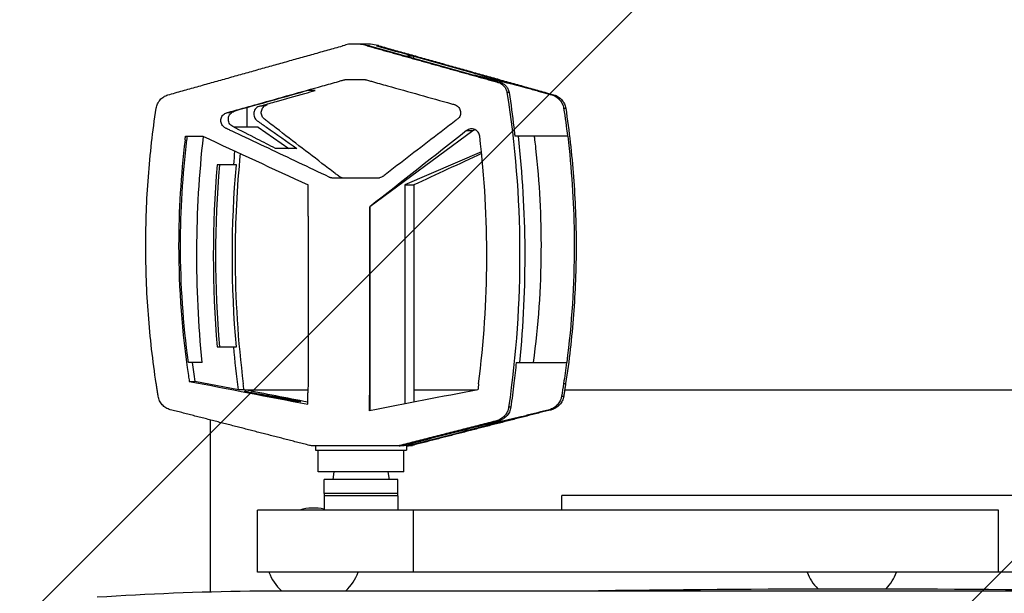
# Model space of a CAD drawing. Units: millimetres. Extents: x -6511 to 6310, y -6515 to 6513.
# Drawn here: x 4851 to 5088, y 5330 to 5469 of the extents above; entities that cross this region are included whole.
import ezdxf

# ---------------------------------------------------------------- set-up
doc = ezdxf.new("R2010")
doc.units = ezdxf.units.MM
doc.header["$LTSCALE"] = 20
doc.linetypes.add('HIDDEN', pattern=[9.525, 6.35, -3.175])
doc.layers.add('2d', color=230, linetype='Continuous')
doc.layers.add('ASTMF3101-TrainingEnvelope_Hatch', color=222, linetype='HIDDEN')
pattern_1 = [(45, (4921.66, 5169.08), (-112.253, 112.253), [])]

msp = doc.modelspace()

# ---------------------------------------------------------------- hatches: boundary and pattern name
at = {"layer": 'ASTMF3101-TrainingEnvelope_Hatch'}
h = msp.add_hatch(dxfattribs=at)
h.set_pattern_fill('ANSI31', color=256, scale=50)
h.set_pattern_definition(pattern_1)
h.paths.add_polyline_path([(5149.82, 5028.64, 0.414777), (5241, 5119.64), (5241, 5381.44, 0.41365), (5150.18, 5472.44), (3399.95, 5475.81, 0.414777), (3308.77, 5384.81), (3308.77, 5123.01, 0.41365), (3399.6, 5032.01)])
h = msp.add_hatch(dxfattribs=at)
h.set_pattern_fill('ANSI31', color=256, scale=50)
h.set_pattern_definition(pattern_1)
h.paths.add_polyline_path([(5149.82, 5028.64, 0.414777), (5241, 5119.64), (5241, 5381.44, 0.41365), (5150.18, 5472.44), (3399.95, 5475.81, 0.414777), (3308.77, 5384.81), (3308.77, 5123.01, 0.41365), (3399.6, 5032.01)])

# ---------------------------------------------------------------- linework, layer by layer
at = {"layer": '2d'}
for p, q in [((4932.56, 5462.63), (4930.05, 5462.63)), ((4935.16, 5462.26), (4934.6, 5462.26)), ((4935.16, 5462.26), (4966.72, 5453.42)), ((4936.86, 5462.26), (4937.43, 5462.26)), ((4945.86, 5459.74), (4973.05, 5452.12)), ((4945.86, 5459.27), (4945.86, 5459.74)), ((4966.72, 5453.42), (4966.19, 5453.42)), ((4968.87, 5450.99), (4968.35, 5450.99)), ((4979.18, 5450.4), (4979.7, 5450.4)), ((4905.58, 5442.58), (4905.58, 5447.31)), ((4982.04, 5447.17), (4982.55, 5447.17)), ((4900.03, 5442.58), (4900.03, 5442.58)), ((4908.29, 5442.58), (4902.45, 5442.58)), ((4908.29, 5442.58), (4915.64, 5437.46)), ((4960.12, 5441.75), (4935.26, 5423.38)), ((4960.12, 5441.75), (4958.58, 5441.75)), ((4890.71, 5440.4), (4894.88, 5440.4)), ((4982.98, 5440.4), (4983.02, 5440.4)), ((4962.19, 5436.66), (4943.72, 5428.63)), ((4903, 5433.53), (4898.37, 5433.53)), ((4943.72, 5428.63), (4943.72, 5375.74)), ((4943.72, 5428.63), (4945.83, 5428.63)), ((4935.26, 5423.38), (4935.26, 5374.11)), ((4935.26, 5423.38), (4935.26, 5423.38)), ((4898.37, 5389.53), (4903, 5389.53)), ((4894.73, 5385.75), (4891.4, 5385.75)), ((4982.79, 5385.75), (4982.76, 5385.75)), ((4891.61, 5381.17), (4892.97, 5381.17)), ((4903.48, 5379.14), (4892.97, 5381.17)), ((4982.02, 5380.63), (4982.53, 5380.63)), ((4904.85, 5379.14), (4903.48, 5379.14)), ((4920.3, 5379.08), (4905.15, 5379.08)), ((4961.02, 5379.08), (4945.88, 5379.08)), ((4969.84, 5379.08), (4969.84, 5379.08)), ((4981.54, 5377.59), (4982.06, 5377.59)), ((5206.66, 5379.08), (4982.29, 5379.08)), ((4969.29, 5374.94), (4968.76, 5374.94)), ((4978.6, 5374.34), (4979.13, 5374.34)), ((4896.66, 5371.87), (4896.66, 5330.35)), ((4966.34, 5371.63), (4961.32, 5370.34)), ((4966.34, 5371.63), (4965.8, 5371.63)), ((4942.27, 5365.58), (4921.63, 5365.58)), ((4922.09, 5365.58), (4922.09, 5364.58)), ((4943.25, 5365.71), (4942.68, 5365.71)), ((4945.66, 5366.33), (4943.25, 5365.71)), ((4944.09, 5365.67), (4944.09, 5364.58)), ((4944.09, 5365.58), (4944.54, 5365.58)), ((4944.95, 5365.71), (4945.52, 5365.71)), ((4922.09, 5364.58), (4944.09, 5364.58)), ((4922.74, 5359.28), (4922.74, 5364.58)), ((4943.44, 5359.28), (4943.44, 5364.58)), ((4943.44, 5359.28), (4922.74, 5359.28)), ((4926.57, 5359.28), (4926.29, 5357.48)), ((4939.6, 5359.28), (4939.89, 5357.48)), ((4941.99, 5357.48), (4924.19, 5357.48)), ((4924.19, 5354.06), (4924.19, 5357.48)), ((4941.99, 5354.06), (4941.99, 5357.48)), ((4941.99, 5354.06), (4924.19, 5354.06)), ((4941.99, 5353.51), (4924.19, 5353.51)), ((4924.19, 5353.51), (4924.19, 5350.08)), ((4924.24, 5354.06), (4924.24, 5353.51)), ((4941.94, 5354.06), (4941.94, 5353.51)), ((4941.99, 5353.51), (4941.99, 5350.08)), ((5121.64, 5353.58), (4981.64, 5353.58)), ((4981.64, 5350.08), (4981.64, 5353.58)), ((5087.1, 5350.08), (4908.09, 5350.08)), ((4908.09, 5335.08), (4908.09, 5350.08)), ((4945.75, 5335.08), (4945.75, 5350.08)), ((5087.1, 5335.08), (5087.1, 5350.08)), ((5121.64, 5335.08), (4908.09, 5335.08))]:
    msp.add_line(p, q, dxfattribs=at)
for centre, start, end in [((4921.66, 5339.08), 77.3112, 106.9574), ((4921.66, 5339.08), 200.3544, 227.6613), ((4921.66, 5339.08), 312.341, 339.6456), ((5051.66, 5339.08), 200.3544, 224.1398), ((5051.66, 5339.08), 315.8669, 339.6456)]:
    msp.add_arc(centre, 11.5, start, end, dxfattribs=at)
at = {"layer": '2d', "extrusion": (0, 0, -1)}
msp.add_arc((-5051.91, 1039.83), 4291.25, 89.12544, 90.8746, dxfattribs=at)
for centre, major_axis, ratio, start_param, end_param in [((4623.45, 5414.11), (4204.15, 1177.24), 0.008254, 1.500115, 1.500416), ((4789.88, 5414.11), (1502.81, 1175.96), 0.043208, 1.492161, 1.50776), ((5150.04, 5411.53), (0, 258.26), 0.993546, 4.612396, 4.824116), ((4818.1, 5414.11), (-2546.1, 1176.65), 0.019999, 1.591715, 1.601713), ((5150.04, 5411.53), (0, 250.26), 0.993546, -1.482774, -1.469652), ((5150.68, 5411.53), (0, 254.26), 0.993546, 4.625755, 4.799023), ((5150.68, 5411.53), (0, 250.26), 0.993546, 4.624367, 4.800411), ((4786.77, 5414.11), (0, 1177.75), 0.113427, 1.56485, 1.601086), ((5150.04, 5411.53), (0, 250.26), 0.993546, 4.582592, 4.624367), ((4587.63, 5414.11), (-6096.78, 1177.49), 0.004081, 1.619888, 1.624594), ((4857.42, 5414.11), (-6096.78, 1177.49), 0.004081, 4.701293, 4.703822), ((5008.75, 5414.11), (6096.78, 1177.49), 0.004081, 1.579364, 1.583652)]:
    msp.add_ellipse(centre, major_axis=major_axis, ratio=ratio, start_param=start_param, end_param=end_param, dxfattribs=at)
at = {"layer": '2d'}
for centre, major_axis, ratio, start_param, end_param in [((4716.14, 5411.53), (0, 258.26), 0.993546, 4.612396, 4.824407), ((5048.01, 5414.11), (2549.17, 1176.66), 0.019959, 1.591681, 1.591748), ((5048.01, 5414.11), (2549.16, 1176.65), 0.019959, 1.595236, 1.601679), ((5150.04, 5411.53), (0, 254.26), 0.993546, 1.484163, 1.65743), ((4786.75, 5414.11), (0, 1177.75), 0.113427, -1.564601, -1.558466), ((5079.41, 5414.11), (0, 1177.75), 0.113427, 1.558465, 1.603021), ((4801.67, 5414.11), (0, 1177.75), 0.113427, 4.712389, 4.720264), ((4801.67, 5414.11), (0, 1177.75), 0.113427, 4.678408, 4.712389), ((5095.54, 5413.97), (0, 206.51), 0.993546, 1.70785, 1.730268), ((4786.75, 5414.11), (0, 1177.75), 0.113427, 4.679717, 4.681832)]:
    msp.add_ellipse(centre, major_axis=major_axis, ratio=ratio, start_param=start_param, end_param=end_param, dxfattribs=at)
for points, weights in [([(4886.48, 5450.4), (4900.54, 5454.35), (4914.6, 5458.3), (4928.65, 5462.24)], [1, 0.999991555974, 0.999991537936, 0.999999945887]), ([(4934.6, 5462.26), (4945.13, 5459.32), (4955.66, 5456.37), (4966.19, 5453.42)], [1, 0.999995293025, 0.999995293025, 1]), ([(4937.43, 5462.26), (4951.51, 5458.31), (4965.6, 5454.36), (4979.7, 5450.4)], [1, 0.999991537898, 0.999991537898, 1]), ([(4960.12, 5441.75), (4960.26, 5441.86), (4960.42, 5441.94), (4960.59, 5442.01)], [1, 0.952907532446, 0.912332228302, 0.87827408757]), ([(4884.11, 5377.59), (4883.96, 5378.6), (4883.8, 5379.61), (4883.65, 5380.63)], [1, 0.999999445704, 0.999999445704, 1]), ([(4982.53, 5380.63), (4982.37, 5379.61), (4982.22, 5378.6), (4982.06, 5377.59)], [1, 0.999999445704, 0.999999445704, 1]), ([(4920.65, 5365.71), (4909.45, 5368.58), (4898.25, 5371.46), (4887.04, 5374.34)], [1, 0.999995522002, 0.999995522002, 1]), ([(4979.13, 5374.34), (4967.92, 5371.46), (4956.72, 5368.58), (4945.52, 5365.71)], [1, 0.999995522002, 0.999995522002, 1]), ([(4965.8, 5371.63), (4958.09, 5369.65), (4950.39, 5367.68), (4942.68, 5365.71)], [1, 0.999997891858, 0.999997891858, 1])]:
    msp.add_rational_spline(points, weights, degree=3, dxfattribs=at)
for points, degree in [([(4928.79, 5462.28), (4928.75, 5462.27), (4928.7, 5462.25), (4928.65, 5462.24)], 3), ([(4933.12, 5462.63), (4932.93, 5462.63), (4932.74, 5462.63), (4932.56, 5462.63)], 3), ([(4935.41, 5462.63), (4935.21, 5462.63), (4935.02, 5462.63), (4934.82, 5462.63)], 3), ([(4936.86, 5462.26), (4939.86, 5461.42), (4942.86, 5460.58), (4945.86, 5459.74)], 3), ([(4966.72, 5453.42), (4966.99, 5453.34), (4967.5, 5453.12), (4968.13, 5452.6), (4968.61, 5451.91), (4968.81, 5451.33), (4968.87, 5450.99)], 3), ([(4968.87, 5450.99), (4969.3, 5448.19), (4969.68, 5445.39), (4970.02, 5442.58)], 3), ([(4900.69, 5446.08), (4902.5, 5446.45)], 1), ([(4908.65, 5447.69), (4910.49, 5448.07)], 1), ([(4982.04, 5447.17), (4982.39, 5444.92), (4982.7, 5442.66), (4982.98, 5440.4)], 3), ([(4910.27, 5442.58), (4912.72, 5440.88), (4915.17, 5439.17), (4917.62, 5437.46)], 3), ([(4970.02, 5442.58), (4970.08, 5442.03), (4970.15, 5441.47), (4970.21, 5440.91)], 3), ([(4890.6, 5439.51), (4890.64, 5439.81), (4890.68, 5440.11), (4890.71, 5440.4)], 3), ([(4891.06, 5439.51), (4891.09, 5439.81), (4891.13, 5440.11), (4891.17, 5440.4)], 3), ([(4970.21, 5440.91), (4970.23, 5440.74), (4970.25, 5440.57), (4970.27, 5440.4)], 3), ([(4975.11, 5439.51), (4975.08, 5439.81), (4975.04, 5440.11), (4975, 5440.4)], 3), ([(4975.35, 5437.46), (4975.28, 5438.15), (4975.2, 5438.83), (4975.11, 5439.51)], 3), ([(4983.02, 5440.4), (4983.13, 5439.42), (4983.25, 5438.44), (4983.35, 5437.46)], 3), ([(4916.41, 5437.46), (4915.15, 5437.46), (4913.83, 5437.46), (4912.42, 5437.46)], 3), ([(4917.62, 5437.46), (4917.22, 5437.46), (4916.82, 5437.46), (4916.41, 5437.46)], 3), ([(4920.35, 5421.11), (4920.35, 5421.21), (4920.35, 5421.31), (4920.33, 5421.4)], 3), ([(4970.6, 5385.75), (4970.43, 5384.08), (4970.25, 5382.4), (4970.05, 5380.73)], 3), ([(4970.6, 5385.75), (4971.54, 5385.75), (4972.49, 5385.75), (4973.43, 5385.75)], 3), ([(4973.43, 5385.75), (4974.52, 5385.75), (4975.6, 5385.75), (4976.69, 5385.75)], 3), ([(4976.69, 5385.75), (4978.71, 5385.75), (4980.74, 5385.75), (4982.76, 5385.75)], 3), ([(4982.76, 5385.75), (4982.53, 5384.04), (4982.28, 5382.33), (4982.02, 5380.63)], 3), ([(4891.4, 5382.57), (4891.47, 5382.1), (4891.54, 5381.64), (4891.61, 5381.17)], 3), ([(4904.85, 5379.14), (4904.78, 5379.62), (4904.72, 5380.1), (4904.66, 5380.59)], 3), ([(4961.51, 5380.59), (4961.45, 5380.1), (4961.39, 5379.62), (4961.33, 5379.14)], 3), ([(4970.05, 5380.73), (4969.82, 5378.8), (4969.56, 5376.87), (4969.29, 5374.94)], 3), ([(4982.02, 5380.63), (4981.86, 5379.61), (4981.7, 5378.6), (4981.54, 5377.59)], 3), ([(4920.27, 5378.12), (4920.29, 5378.23), (4920.29, 5378.33), (4920.29, 5378.44)], 3), ([(4969.29, 5374.94), (4969.23, 5374.54), (4968.99, 5373.73), (4968.26, 5372.68), (4967.31, 5371.96), (4966.65, 5371.71), (4966.34, 5371.63)], 3), ([(4972.88, 5372.87), (4964.37, 5370.69), (4955.87, 5368.51), (4947.36, 5366.33)], 3), ([(4967.7, 5371.76), (4969.4, 5372.13), (4971.22, 5372.54), (4973.18, 5372.97)], 3), ([(4978.6, 5374.34), (4976.69, 5373.85), (4974.79, 5373.36), (4972.88, 5372.87)], 3), ([(4945.66, 5366.33), (4950.88, 5367.66), (4956.1, 5369), (4961.32, 5370.34)], 3), ([(4961.73, 5370.44), (4962.98, 5370.72), (4964.34, 5371.02), (4965.8, 5371.34)], 3), ([(4965.8, 5371.34), (4966.41, 5371.48), (4967.04, 5371.61), (4967.7, 5371.76)], 3), ([(4921.63, 5365.58), (4921.3, 5365.58), (4920.97, 5365.63), (4920.65, 5365.71)], 3), ([(4942.68, 5365.71), (4942.36, 5365.63), (4942.04, 5365.58), (4941.7, 5365.58)], 3), ([(4943.25, 5365.71), (4943.19, 5365.69), (4943.04, 5365.66), (4942.8, 5365.62), (4942.53, 5365.59), (4942.35, 5365.58), (4942.27, 5365.58)], 3), ([(4942.31, 5365.58), (4942.39, 5365.58), (4942.46, 5365.58), (4942.53, 5365.58)], 3), ([(4942.53, 5365.58), (4942.46, 5365.58), (4942.38, 5365.58), (4942.31, 5365.58)], 3), ([(4944.95, 5365.71), (4944.67, 5365.64), (4944.38, 5365.59), (4944.09, 5365.59)], 3), ([(4945.75, 5365.96), (4945.23, 5365.96), (4944.77, 5365.96), (4944.38, 5365.96)], 3), ([(4945.52, 5365.71), (4945.2, 5365.63), (4944.87, 5365.58), (4944.54, 5365.58)], 3), ([(4947.36, 5366.33), (4946.56, 5366.12), (4945.76, 5365.91), (4944.95, 5365.71)], 3), ([(4947.48, 5366.79), (4947.36, 5366.33)], 1)]:
    msp.add_open_spline(points, degree=degree, dxfattribs=at)
for points, knots in [([(4934.6, 5462.26), (4934.38, 5462.33), (4934.23, 5462.36), (4933.6, 5462.51), (4933.08, 5462.59), (4932.56, 5462.63)], [-2.319038, -2.319038, -2.319038, -2.319038, -1.929178, -1.929178, -0.355093, -0.355093, -0.355093, -0.355093]), ([(4934.82, 5462.63), (4934.6, 5462.63), (4934.38, 5462.63), (4934.15, 5462.63), (4934, 5462.63), (4933.84, 5462.63), (4933.69, 5462.63), (4933.5, 5462.63), (4933.31, 5462.63), (4933.12, 5462.63)], [0, 0, 0, 0, 0.00580212, 0.00580212, 0.00580212, 0.00989317, 0.00989317, 0.00989317, 0.01500001, 0.01500001, 0.01500001, 0.01500001]), ([(4937.43, 5462.26), (4937.32, 5462.29), (4937.26, 5462.31), (4936.6, 5462.48), (4936.01, 5462.58), (4935.41, 5462.63)], [13.858108, 13.858108, 13.858108, 13.858108, 14.990237, 14.990237, 23.933456, 23.933456, 23.933456, 23.933456]), ([(4945.86, 5459.74), (4945.57, 5459.74), (4945.29, 5459.74), (4944.72, 5459.74), (4944.44, 5459.74), (4944.16, 5459.74)], [-15.000975, -15.000975, -15.000975, -15.000975, -7.440897, -7.440897, -0.000975, -0.000975, -0.000975, -0.000975]), ([(4900.69, 5446.08), (4900.52, 5446.03), (4900.37, 5445.97), (4900.08, 5445.8), (4899.94, 5445.69), (4899.71, 5445.46), (4899.6, 5445.32), (4899.44, 5445.03), (4899.37, 5444.87), (4899.28, 5444.54), (4899.26, 5444.38), (4899.25, 5444.04), (4899.27, 5443.87), (4899.35, 5443.54), (4899.41, 5443.38), (4899.57, 5443.08), (4899.66, 5442.95), (4899.89, 5442.69), (4900.02, 5442.59), (4900.23, 5442.45), (4900.31, 5442.4), (4900.46, 5442.33), (4900.54, 5442.29), (4900.92, 5442.11), (4901.84, 5441.68), (4905.21, 5440.09), (4908.27, 5438.65), (4915.62, 5435.18), (4920.52, 5432.85), (4925.49, 5430.49), (4925.57, 5430.45), (4925.73, 5430.39), (4925.81, 5430.37), (4925.97, 5430.32), (4926.06, 5430.31), (4926.23, 5430.29), (4926.31, 5430.29), (4926.74, 5430.29), (4927.76, 5430.29), (4930.13, 5430.29), (4932.85, 5430.29), (4935.23, 5430.29), (4936.41, 5430.29), (4936.92, 5430.29), (4937.18, 5430.29), (4937.26, 5430.29), (4937.43, 5430.3), (4937.52, 5430.31), (4937.77, 5430.37), (4937.93, 5430.43), (4938.15, 5430.55), (4938.23, 5430.59), (4938.37, 5430.69), (4938.43, 5430.74), (4938.78, 5431), (4939.6, 5431.63), (4940.42, 5432.26), (4945.34, 5436.02), (4949.71, 5439.37), (4954.06, 5442.74), (4954.6, 5443.15), (4955.26, 5443.67), (4956, 5444.23), (4956.2, 5444.39), (4956.33, 5444.49), (4956.4, 5444.54), (4956.59, 5444.7), (4956.7, 5444.83), (4956.9, 5445.11), (4956.98, 5445.26), (4957.09, 5445.57), (4957.13, 5445.74), (4957.17, 5446.08), (4957.16, 5446.25), (4957.11, 5446.58), (4957.07, 5446.75), (4956.93, 5447.06), (4956.85, 5447.21), (4956.64, 5447.48), (4956.52, 5447.6), (4956.26, 5447.81), (4956.11, 5447.9), (4955.88, 5448), (4955.8, 5448.03), (4955.64, 5448.08), (4955.56, 5448.1), (4955.32, 5448.17), (4952.58, 5448.94), (4947.26, 5450.42), (4940.81, 5452.23), (4936.62, 5453.4), (4935, 5453.86), (4934.52, 5453.99), (4934.36, 5454.04), (4934.11, 5454.08), (4934.03, 5454.08), (4933.86, 5454.09), (4933.77, 5454.08), (4933, 5454.08), (4931.63, 5454.08), (4930.26, 5454.08), (4929.49, 5454.08), (4929.4, 5454.08), (4929.23, 5454.07), (4929.15, 5454.06), (4928.99, 5454.02), (4928.91, 5454), (4928.75, 5453.95), (4928.35, 5453.84), (4926.66, 5453.37), (4922.49, 5452.2), (4916.08, 5450.4), (4909.67, 5448.6), (4905.18, 5447.34), (4903.25, 5446.8), (4901.97, 5446.44), (4901.33, 5446.26), (4900.69, 5446.08)], [0, 0, 0, 0, 0.0005046, 0.0005046, 0.0010091, 0.0010091, 0.0015137, 0.0015137, 0.0020182, 0.0020182, 0.0025228, 0.0025228, 0.0030273, 0.0030273, 0.0035319, 0.0035319, 0.0040364, 0.0040364, 0.004541, 0.004541, 0.0047932, 0.0047932, 0.0050455, 0.0050455, 0.0060546, 0.0080728, 0.0161456, 0.0161456, 0.0322913, 0.0322913, 0.0325435, 0.0325435, 0.0327958, 0.0327958, 0.0330481, 0.0330481, 0.0333004, 0.0333004, 0.0343095, 0.0363277, 0.0403641, 0.0423823, 0.0433914, 0.0438959, 0.0438959, 0.0441482, 0.0441482, 0.0444005, 0.0444005, 0.044905, 0.044905, 0.0451573, 0.0451573, 0.0454096, 0.0454096, 0.0464187, 0.0484369, 0.0484369, 0.0645825, 0.0645825, 0.0645825, 0.0665599, 0.0670542, 0.0673014, 0.0673014, 0.0675485, 0.0675485, 0.0680429, 0.0680429, 0.0685372, 0.0685372, 0.0690315, 0.0690315, 0.0695259, 0.0695259, 0.0700202, 0.0700202, 0.0705146, 0.0705146, 0.0710089, 0.0710089, 0.0715032, 0.0715032, 0.0717504, 0.0717504, 0.0719976, 0.0719976, 0.0724919, 0.0804013, 0.0883107, 0.0922654, 0.093254, 0.093254, 0.0937484, 0.0937484, 0.0939955, 0.0939955, 0.0942427, 0.0942427, 0.0962201, 0.0981974, 0.0981974, 0.0984446, 0.0984446, 0.0986917, 0.0986917, 0.0989389, 0.0989389, 0.0991861, 0.1001748, 0.1041294, 0.1120388, 0.1199482, 0.1239029, 0.1258803, 0.1258803, 0.1278576, 0.1278576, 0.1278576, 0.1278576]), ([(4973.05, 5452.12), (4970.97, 5452.62), (4968.9, 5453.13), (4964.74, 5454.13), (4962.67, 5454.63), (4960.59, 5455.14)], [0, 0, 0, 0, 9.379355, 9.379355, 18.743671, 18.743671, 18.743671, 18.743671]), ([(4966.19, 5453.42), (4966.47, 5453.34), (4966.73, 5453.23), (4967.09, 5453), (4967.21, 5452.91), (4967.43, 5452.73), (4967.53, 5452.63), (4967.72, 5452.42), (4967.81, 5452.3), (4967.96, 5452.06), (4968.03, 5451.94), (4968.22, 5451.55), (4968.3, 5451.27), (4968.35, 5450.99)], [0, 0, 0, 0, 0.000854749, 0.000854749, 0.001282123, 0.001282123, 0.001709498, 0.001709498, 0.002136872, 0.002136872, 0.002564246, 0.002564246, 0.003418995, 0.003418995, 0.003418995, 0.003418995]), ([(4920.31, 5451.44), (4919.49, 5451.21), (4918.68, 5450.98), (4917.86, 5450.75), (4912.78, 5449.33), (4907.71, 5447.91), (4902.61, 5446.48), (4902.55, 5446.46), (4902.5, 5446.45)], [-2.555147, -2.555147, -2.555147, -2.555147, 0, 0, 0, 15.937031, 15.937031, 16.109761, 16.109761, 16.109761, 16.109761]), ([(4908.65, 5447.69), (4908.76, 5447.72), (4908.94, 5447.77), (4910.35, 5448.17), (4911.49, 5448.49), (4914.85, 5449.43), (4917.11, 5450.07), (4919.56, 5450.75), (4920.38, 5450.98), (4921.2, 5451.21), (4922.01, 5451.44)], [-13.534339, -13.534339, -13.534339, -13.534339, -12.120017, -12.120017, -7.671434, -7.671434, 0, 0, 0, 2.562406, 2.562406, 2.562406, 2.562406]), ([(4922.01, 5451.44), (4921.57, 5451.44), (4921.12, 5451.44), (4920.55, 5451.44), (4920.43, 5451.44), (4920.31, 5451.44)], [-19.678663, -19.678663, -19.678663, -19.678663, -7.804636, -7.804636, -4.678663, -4.678663, -4.678663, -4.678663]), ([(4968.35, 5450.99), (4970.34, 5438.32), (4971.35, 5425.65), (4971.49, 5400.3), (4970.61, 5387.62), (4968.76, 5374.94)], [0, 0, 0, 0, 0.03802579, 0.03802579, 0.07605159, 0.07605159, 0.07605159, 0.07605159]), ([(4973.05, 5452.12), (4974, 5451.86), (4974.94, 5451.59), (4976.68, 5451.11), (4977.47, 5450.88), (4978.43, 5450.61), (4978.61, 5450.56), (4978.95, 5450.47), (4979.08, 5450.43), (4979.18, 5450.4)], [17.003605, 17.003605, 17.003605, 17.003605, 19.960435, 19.960435, 22.445647, 22.445647, 22.988608, 22.988608, 23.519071, 23.519071, 23.519071, 23.519071]), ([(4883.63, 5447.17), (4883.68, 5447.55), (4883.79, 5447.91), (4884.04, 5448.43), (4884.13, 5448.6), (4884.34, 5448.92), (4884.45, 5449.07), (4884.7, 5449.35), (4884.84, 5449.48), (4885.13, 5449.73), (4885.28, 5449.84), (4885.75, 5450.14), (4886.08, 5450.29), (4886.44, 5450.39)], [0, 0, 0, 0, 0.001137596, 0.001137596, 0.001706395, 0.001706395, 0.002275193, 0.002275193, 0.002843991, 0.002843991, 0.003412789, 0.003412789, 0.004511046, 0.004511046, 0.004511046, 0.004511046]), ([(4979.18, 5450.4), (4979.54, 5450.3), (4979.89, 5450.15), (4980.54, 5449.74), (4980.83, 5449.5), (4981.33, 5448.93), (4981.54, 5448.6), (4981.87, 5447.91), (4981.98, 5447.55), (4982.04, 5447.17)], [0, 0, 0, 0, 0.25, 0.25, 0.5, 0.5, 0.75, 0.75, 1, 1, 1, 1]), ([(4979.7, 5450.4), (4980.06, 5450.3), (4980.41, 5450.15), (4980.89, 5449.85), (4981.05, 5449.73), (4981.33, 5449.49), (4981.47, 5449.35), (4981.72, 5449.07), (4981.83, 5448.92), (4982.04, 5448.6), (4982.13, 5448.43), (4982.38, 5447.92), (4982.49, 5447.55), (4982.55, 5447.17)], [0, 0, 0, 0, 0.001137588, 0.001137588, 0.001706383, 0.001706383, 0.002275177, 0.002275177, 0.002843971, 0.002843971, 0.003412765, 0.003412765, 0.004550354, 0.004550354, 0.004550354, 0.004550354]), ([(4883.65, 5380.63), (4882.8, 5386.18), (4882.16, 5391.74), (4881.32, 5402.85), (4881.11, 5408.41), (4881.11, 5413.97), (4881.11, 5419.5), (4881.32, 5425.04), (4882.16, 5436.1), (4882.78, 5441.64), (4883.63, 5447.17)], [0, 0, 0, 0, 0.01667121, 0.01667121, 0.03334242, 0.03334242, 0.03334242, 0.04994287, 0.04994287, 0.06654332, 0.06654332, 0.06654332, 0.06654332]), ([(4912.42, 5437.46), (4910.96, 5438.21), (4907.52, 5439.98), (4904.09, 5441.74), (4901.76, 5442.94), (4901.18, 5443.53), (4900.95, 5444.73), (4901.41, 5445.86), (4902.1, 5446.33), (4902.5, 5446.45)], [-0.0112386, -0.0112386, -0.0112386, -0.0112386, -0.0063872, 0.00025711, 0.00025711, 0.00147203, 0.00268695, 0.00390186, 0.00511678, 0.00511678, 0.00511678, 0.00511678]), ([(4908.65, 5447.69), (4908.31, 5447.6), (4907.66, 5447.21), (4907.12, 5446.15), (4907.25, 5444.94), (4907.74, 5444.35), (4908.79, 5443.62), (4909.53, 5443.1), (4910.27, 5442.58)], [0.012407383, 0.012407383, 0.012407383, 0.012407383, 0.013523994, 0.014640604, 0.015757215, 0.016873825, 0.016873825, 0.01967778, 0.01967778, 0.01967778, 0.01967778]), ([(4929, 5430.29), (4928.84, 5430.29), (4928.67, 5430.31), (4928.35, 5430.39), (4928.19, 5430.46), (4927.9, 5430.62), (4927.77, 5430.72), (4927.37, 5431.02), (4926.58, 5431.63), (4923.67, 5433.85), (4921.03, 5435.88), (4916.8, 5439.12), (4914.7, 5440.74), (4912.06, 5442.77), (4911.27, 5443.38), (4910.49, 5443.99), (4910.09, 5444.3), (4909.96, 5444.4), (4909.76, 5444.55), (4909.7, 5444.61), (4909.58, 5444.72), (4909.52, 5444.78), (4909.36, 5444.97), (4909.27, 5445.11), (4909.13, 5445.41), (4909.08, 5445.57), (4908.99, 5446.07), (4909.01, 5446.41), (4909.16, 5446.89), (4909.23, 5447.04), (4909.41, 5447.32), (4909.51, 5447.46), (4909.75, 5447.69), (4909.88, 5447.79), (4910.17, 5447.95), (4910.33, 5448.02), (4910.49, 5448.07)], [0.10139826, 0.10139826, 0.10139826, 0.10139826, 0.10188767, 0.10188767, 0.10239005, 0.10239005, 0.10289242, 0.10289242, 0.10389717, 0.10590668, 0.1139447, 0.1139447, 0.12198272, 0.12198272, 0.12399222, 0.12499697, 0.12499697, 0.12549935, 0.12549935, 0.12575054, 0.12575054, 0.12600173, 0.12600173, 0.1265041, 0.1265041, 0.12700648, 0.12700648, 0.12801123, 0.12801123, 0.12851361, 0.12851361, 0.12901598, 0.12901598, 0.12951836, 0.12951836, 0.13002073, 0.13002073, 0.13002073, 0.13002073]), ([(4982.55, 5447.17), (4983.39, 5441.64), (4984.02, 5436.1), (4984.85, 5425.04), (4985.06, 5419.5), (4985.06, 5413.97), (4985.06, 5408.41), (4984.85, 5402.85), (4984.01, 5391.74), (4983.38, 5386.18), (4982.53, 5380.63)], [0, 0, 0, 0, 0.01660045, 0.01660045, 0.0332009, 0.0332009, 0.0332009, 0.04987211, 0.04987211, 0.06654332, 0.06654332, 0.06654332, 0.06654332]), ([(4961.78, 5440.41), (4961.76, 5440.58), (4961.72, 5440.75), (4961.59, 5441.08), (4961.5, 5441.24), (4961.29, 5441.52), (4961.16, 5441.65), (4960.89, 5441.86), (4960.73, 5441.95), (4960.41, 5442.09), (4960.24, 5442.13), (4959.89, 5442.18), (4959.71, 5442.18), (4959.37, 5442.13), (4959.2, 5442.09), (4958.87, 5441.95), (4958.72, 5441.86), (4958.58, 5441.75)], [0, 0, 0, 0, 0.000526936, 0.000526936, 0.001053871, 0.001053871, 0.001580807, 0.001580807, 0.002107742, 0.002107742, 0.002634678, 0.002634678, 0.003161613, 0.003161613, 0.003688549, 0.003688549, 0.004215484, 0.004215484, 0.004215484, 0.004215484]), ([(4890.6, 5439.51), (4889.57, 5430.99), (4889.06, 5422.48), (4889.06, 5413.97), (4889.06, 5403.49), (4889.83, 5393.02), (4891.4, 5382.57)], [0, 0, 0, 0, 0.02552033, 0.02552033, 0.02552033, 0.05695052, 0.05695052, 0.05695052, 0.05695052]), ([(4891.4, 5385.75), (4890.14, 5395.15), (4889.51, 5404.56), (4889.51, 5413.97), (4889.51, 5422.48), (4890.02, 5431), (4891.06, 5439.51)], [0, 0, 0, 0, 0.02822691, 0.02822691, 0.02822691, 0.05376211, 0.05376211, 0.05376211, 0.05376211]), ([(4961.51, 5380.59), (4962.78, 5390.55), (4963.43, 5400.52), (4963.52, 5420.46), (4962.96, 5430.43), (4961.78, 5440.41)], [0, 0, 0, 0, 0.02991034, 0.02991034, 0.05982069, 0.05982069, 0.05982069, 0.05982069]), ([(4982.98, 5440.4), (4981.88, 5440.4), (4980.77, 5440.4), (4979.66, 5440.4), (4978.55, 5440.4), (4977.44, 5440.4), (4976.34, 5440.4), (4974.31, 5440.4), (4972.29, 5440.4), (4970.27, 5440.4)], [0, 0, 0, 0, 0.00487741, 0.00487741, 0.00487741, 0.00975482, 0.00975482, 0.00975482, 0.01865052, 0.01865052, 0.01865052, 0.01865052]), ([(4974.77, 5385.75), (4975.98, 5394.71), (4976.6, 5403.66), (4976.71, 5420.9), (4976.28, 5429.18), (4975.35, 5437.46)], [0, 0, 0, 0, 0.02688105, 0.02688105, 0.05171066, 0.05171066, 0.05171066, 0.05171066]), ([(4983.35, 5437.46), (4984.19, 5429.63), (4984.61, 5421.8), (4984.61, 5413.97), (4984.61, 5404.56), (4984.01, 5395.16), (4982.79, 5385.75)], [0.00294128, 0.00294128, 0.00294128, 0.00294128, 0.02642877, 0.02642877, 0.02642877, 0.05465108, 0.05465108, 0.05465108, 0.05465108]), ([(4903.93, 5436.22), (4903.1, 5427.99), (4902.69, 5419.76), (4902.7, 5411.53), (4902.7, 5401.22), (4903.35, 5390.9), (4904.66, 5380.59)], [0.0041875, 0.0041875, 0.0041875, 0.0041875, 0.02886333, 0.02886333, 0.02886333, 0.05982069, 0.05982069, 0.05982069, 0.05982069]), ([(4887.04, 5374.34), (4886.67, 5374.43), (4886.31, 5374.58), (4885.82, 5374.88), (4885.66, 5375), (4885.36, 5375.24), (4885.22, 5375.37), (4884.96, 5375.66), (4884.84, 5375.81), (4884.63, 5376.14), (4884.53, 5376.3), (4884.29, 5376.83), (4884.17, 5377.2), (4884.11, 5377.59)], [0, 0, 0, 0, 0.001158919, 0.001158919, 0.001738379, 0.001738379, 0.002317839, 0.002317839, 0.002897298, 0.002897298, 0.003476758, 0.003476758, 0.004635678, 0.004635678, 0.004635678, 0.004635678]), ([(4916.12, 5376.59), (4912.81, 5377.23), (4909.5, 5377.87), (4906.18, 5378.51), (4906.14, 5378.52), (4906.07, 5378.53), (4905.99, 5378.54), (4905.95, 5378.55), (4905.93, 5378.56), (4905.92, 5378.56), (4905.92, 5378.56), (4905.85, 5378.57), (4905.76, 5378.59), (4905.66, 5378.61), (4905.62, 5378.62), (4905.59, 5378.62), (4905.58, 5378.63), (4905.58, 5378.63), (4905.57, 5378.63), (4905.5, 5378.64), (4905.4, 5378.66), (4905.31, 5378.68), (4905.26, 5378.69), (4905.23, 5378.7), (4905.1, 5378.73), (4905.02, 5378.75), (4904.9, 5378.78), (4904.88, 5378.79), (4904.88, 5378.79), (4904.9, 5378.79), (4904.93, 5378.79), (4904.95, 5378.78), (4904.96, 5378.78), (4904.97, 5378.78), (4904.97, 5378.78), (4905, 5378.78), (4905.05, 5378.77), (4905.11, 5378.76), (4905.15, 5378.76), (4905.17, 5378.75), (4905.17, 5378.75), (4905.18, 5378.75), (4905.18, 5378.75), (4905.25, 5378.74), (4905.33, 5378.73), (4905.42, 5378.71), (4907.1, 5378.42), (4908.79, 5378.13), (4910.48, 5377.84), (4911.39, 5377.68), (4912.29, 5377.53), (4913.19, 5377.37), (4913.28, 5377.36), (4913.42, 5377.33), (4913.59, 5377.3), (4913.68, 5377.28), (4913.73, 5377.27), (4913.75, 5377.27), (4913.76, 5377.27), (4913.77, 5377.27), (4913.95, 5377.23), (4914.12, 5377.2), (4914.3, 5377.17), (4915.3, 5376.97), (4916.3, 5376.78), (4917.3, 5376.59), (4917.36, 5376.57), (4917.45, 5376.56), (4917.56, 5376.54), (4917.61, 5376.53), (4917.64, 5376.52), (4917.65, 5376.52), (4917.65, 5376.52), (4917.66, 5376.52), (4917.75, 5376.5), (4917.87, 5376.47), (4918, 5376.45), (4918.06, 5376.43), (4918.09, 5376.43), (4918.11, 5376.43), (4918.11, 5376.42), (4918.12, 5376.42), (4918.12, 5376.42), (4918.18, 5376.41), (4918.23, 5376.4), (4918.27, 5376.39)], [0, 0, 0, 0, 1, 1, 1, 1.0625, 1.09375, 1.109375, 1.117188, 1.117188, 1.125, 1.125, 1.1875, 1.21875, 1.234375, 1.242188, 1.246094, 1.246094, 1.25, 1.25, 1.3125, 1.34375, 1.34375, 1.375, 1.375, 1.5, 1.5, 1.625, 1.625, 1.6875, 1.71875, 1.734375, 1.742188, 1.742188, 1.75, 1.75, 1.8125, 1.84375, 1.859375, 1.867188, 1.871094, 1.871094, 1.875, 1.875, 2, 2, 2, 4.432809, 4.432809, 4.432809, 4.781719, 4.781719, 4.781719, 5.031719, 5.156719, 5.219219, 5.250469, 5.266094, 5.266094, 5.281719, 5.281719, 5.781719, 5.781719, 5.781719, 8.593343, 8.593343, 8.593343, 8.718343, 8.780843, 8.812093, 8.827718, 8.835531, 8.835531, 8.843343, 8.843343, 8.968343, 9.030843, 9.062093, 9.077718, 9.085531, 9.089437, 9.089437, 9.093343, 9.093343, 9.163034, 9.163034, 9.163034, 9.163034]), ([(4981.54, 5377.59), (4981.48, 5377.21), (4981.37, 5376.83), (4981.03, 5376.13), (4980.82, 5375.81), (4980.3, 5375.23), (4979.99, 5374.98), (4979.33, 5374.58), (4978.97, 5374.43), (4978.6, 5374.34)], [0, 0, 0, 0, 0.25, 0.25, 0.5, 0.5, 0.75, 0.75, 1, 1, 1, 1]), ([(4982.06, 5377.59), (4982, 5377.2), (4981.89, 5376.83), (4981.64, 5376.31), (4981.54, 5376.14), (4981.33, 5375.82), (4981.21, 5375.66), (4980.95, 5375.38), (4980.81, 5375.24), (4980.52, 5375), (4980.36, 5374.88), (4979.87, 5374.59), (4979.51, 5374.43), (4979.13, 5374.34)], [0, 0, 0, 0, 0.001158928, 0.001158928, 0.001738392, 0.001738392, 0.002317856, 0.002317856, 0.00289732, 0.00289732, 0.003476784, 0.003476784, 0.004635712, 0.004635712, 0.004635712, 0.004635712]), ([(4918.27, 5376.39), (4918.31, 5376.38), (4918.38, 5376.37), (4918.45, 5376.35), (4918.5, 5376.34), (4918.51, 5376.33), (4918.52, 5376.33), (4918.53, 5376.33), (4918.55, 5376.32), (4918.57, 5376.32), (4918.59, 5376.31), (4918.6, 5376.31), (4918.6, 5376.31), (4918.6, 5376.31), (4918.6, 5376.31), (4918.61, 5376.31), (4918.61, 5376.3), (4918.6, 5376.3), (4918.32, 5376.3), (4918.04, 5376.3), (4917.76, 5376.3), (4917.74, 5376.3), (4917.71, 5376.31), (4917.65, 5376.31), (4917.62, 5376.32), (4917.6, 5376.32), (4917.59, 5376.32), (4917.59, 5376.32), (4917.58, 5376.32), (4917.52, 5376.33), (4917.43, 5376.35), (4917.29, 5376.37), (4917.21, 5376.39), (4917.18, 5376.39), (4917.15, 5376.4), (4917.14, 5376.4), (4917.05, 5376.41), (4916.91, 5376.44), (4916.75, 5376.47), (4916.67, 5376.48), (4916.62, 5376.49), (4916.6, 5376.5), (4916.59, 5376.5), (4916.58, 5376.5), (4916.43, 5376.53), (4916.27, 5376.56), (4916.12, 5376.59)], [9.163034, 9.163034, 9.163034, 9.163034, 9.218343, 9.280843, 9.312093, 9.327718, 9.327718, 9.343343, 9.343343, 9.405843, 9.437093, 9.452718, 9.460531, 9.460531, 9.468343, 9.468343, 9.593343, 9.593343, 9.593343, 12.874643, 12.874643, 12.874643, 12.999643, 13.062143, 13.093393, 13.109018, 13.116831, 13.116831, 13.124643, 13.124643, 13.249643, 13.312143, 13.343393, 13.359018, 13.359018, 13.374643, 13.374643, 13.499643, 13.562143, 13.593393, 13.609018, 13.616831, 13.616831, 13.624643, 13.624643, 13.874643, 13.874643, 13.874643, 13.874643]), ([(4968.76, 5374.94), (4968.7, 5374.54), (4968.59, 5374.17), (4968.34, 5373.64), (4968.24, 5373.46), (4968.03, 5373.13), (4967.91, 5372.98), (4967.65, 5372.69), (4967.5, 5372.55), (4967.2, 5372.3), (4967.04, 5372.19), (4966.54, 5371.88), (4966.18, 5371.73), (4965.8, 5371.63)], [0, 0, 0, 0, 0.001172751, 0.001172751, 0.001759127, 0.001759127, 0.002345503, 0.002345503, 0.002931878, 0.002931878, 0.003518254, 0.003518254, 0.004691005, 0.004691005, 0.004691005, 0.004691005]), ([(4973.18, 5372.97), (4973.2, 5372.97), (4973.23, 5372.98), (4973.26, 5372.99), (4973.27, 5372.99), (4973.27, 5372.99), (4973.28, 5372.99), (4973.28, 5372.99), (4973.29, 5372.99), (4973.29, 5372.99), (4973.3, 5372.99), (4973.3, 5372.99), (4973.3, 5372.99), (4973.31, 5372.99), (4973.3, 5372.99), (4973.27, 5372.98), (4973.25, 5372.97), (4973.21, 5372.96), (4973.2, 5372.95), (4973.18, 5372.95), (4973.18, 5372.95), (4973.16, 5372.94), (4973.14, 5372.94), (4973.11, 5372.93), (4973.09, 5372.93), (4973.08, 5372.92), (4973.08, 5372.92), (4973.08, 5372.92), (4973.02, 5372.91), (4972.95, 5372.89), (4972.88, 5372.87)], [0, 0, 0, 0, 0.0625, 0.09375, 0.109375, 0.117188, 0.117188, 0.125, 0.125, 0.1875, 0.21875, 0.21875, 0.25, 0.25, 0.5, 0.5, 0.625, 0.6875, 0.71875, 0.71875, 0.75, 0.75, 0.8125, 0.84375, 0.859375, 0.867187, 0.867187, 0.875, 0.875, 1, 1, 1, 1]), ([(4961.32, 5370.34), (4961.36, 5370.35), (4961.4, 5370.36), (4961.46, 5370.38), (4961.48, 5370.38), (4961.52, 5370.39), (4961.53, 5370.39), (4961.54, 5370.4), (4961.55, 5370.4), (4961.56, 5370.4), (4961.58, 5370.41), (4961.6, 5370.41), (4961.61, 5370.41), (4961.62, 5370.42), (4961.63, 5370.42), (4961.64, 5370.42), (4961.66, 5370.42), (4961.67, 5370.43), (4961.67, 5370.43), (4961.68, 5370.43), (4961.69, 5370.43), (4961.69, 5370.43), (4961.69, 5370.43), (4961.69, 5370.43), (4961.71, 5370.44), (4961.72, 5370.44), (4961.73, 5370.44)], [0, 0, 0, 0, 0.25, 0.25, 0.375, 0.4375, 0.46875, 0.46875, 0.5, 0.5, 0.625, 0.6875, 0.6875, 0.75, 0.75, 0.8125, 0.84375, 0.84375, 0.875, 0.875, 0.90625, 0.921875, 0.921875, 0.9375, 0.9375, 1, 1, 1, 1]), ([(4924.24, 5365.58), (4923.83, 5365.58), (4923.47, 5365.58), (4923.03, 5365.58), (4922.89, 5365.58), (4922.69, 5365.58), (4922.61, 5365.58), (4922.54, 5365.58)], [0, 0, 0, 0, 0.002053353, 0.002053353, 0.00308003, 0.00308003, 0.003820461, 0.003820461, 0.003820461, 0.003820461]), ([(4944.02, 5365.69), (4943.94, 5365.69), (4943.8, 5365.67), (4943.49, 5365.64), (4943.37, 5365.62), (4943.11, 5365.6), (4942.96, 5365.59), (4942.64, 5365.58), (4942.47, 5365.58), (4942.28, 5365.58), (4942.27, 5365.58), (4942.27, 5365.58)], [0.008213413, 0.008213413, 0.008213413, 0.008213413, 0.010266411, 0.010266411, 0.01129291, 0.01129291, 0.012319409, 0.012319409, 0.013345909, 0.013345909, 0.013360064, 0.013360064, 0.013360064, 0.013360064]), ([(4944.09, 5365.67), (4944.09, 5365.67), (4944.09, 5365.67), (4944.08, 5365.68), (4944.05, 5365.69), (4944.02, 5365.69)], [0.006974198, 0.006974198, 0.006974198, 0.006974198, 0.007186736, 0.007186736, 0.008213413, 0.008213413, 0.008213413, 0.008213413]), ([(4944.38, 5365.96), (4944.37, 5365.96), (4944.37, 5365.96), (4944.38, 5365.97), (4944.39, 5365.97), (4944.41, 5365.98), (4944.42, 5365.98), (4944.43, 5365.98), (4944.43, 5365.98), (4944.46, 5365.99), (4944.49, 5366), (4944.54, 5366.02), (4944.56, 5366.03), (4944.6, 5366.04), (4944.62, 5366.05), (4944.7, 5366.07), (4944.75, 5366.08), (4944.85, 5366.11), (4944.89, 5366.12), (4944.95, 5366.14), (4944.98, 5366.15), (4944.99, 5366.15), (4945, 5366.15), (4945.01, 5366.15), (4945.21, 5366.21), (4945.42, 5366.27), (4945.66, 5366.33)], [0, 0, 0, 0, 0.125, 0.125, 0.1875, 0.21875, 0.234375, 0.234375, 0.25, 0.25, 0.375, 0.375, 0.4375, 0.4375, 0.5, 0.5, 0.625, 0.625, 0.6875, 0.71875, 0.734375, 0.742188, 0.742188, 0.75, 0.75, 1, 1, 1, 1]), ([(4947.36, 5366.33), (4947.25, 5366.3), (4947.14, 5366.27), (4946.97, 5366.23), (4946.89, 5366.21), (4946.8, 5366.18), (4946.75, 5366.17), (4946.73, 5366.17), (4946.72, 5366.17), (4946.71, 5366.16), (4946.62, 5366.14), (4946.54, 5366.12), (4946.43, 5366.1), (4946.4, 5366.09), (4946.33, 5366.07), (4946.29, 5366.06), (4946.19, 5366.04), (4946.13, 5366.03), (4946.05, 5366.01), (4946.01, 5366), (4945.97, 5365.99), (4945.96, 5365.99), (4945.94, 5365.99), (4945.94, 5365.99), (4945.83, 5365.97), (4945.77, 5365.96), (4945.75, 5365.96)], [0, 0, 0, 0, 0.125, 0.125, 0.1875, 0.21875, 0.234375, 0.242188, 0.242188, 0.25, 0.25, 0.375, 0.375, 0.4375, 0.4375, 0.5, 0.5, 0.625, 0.625, 0.6875, 0.71875, 0.734375, 0.734375, 0.75, 0.75, 1, 1, 1, 1]), ([(4869.39, 5329.08), (4881.66, 5329.9), (4893.95, 5330.38), (4907.77, 5330.55), (4909.31, 5330.57), (4911.42, 5330.58), (4911.99, 5330.58), (4913, 5330.58), (4913.44, 5330.58), (4913.94, 5330.58), (4914.02, 5330.58), (4914.13, 5330.58), (4914.16, 5330.58), (4914.23, 5330.58), (4914.26, 5330.58), (4914.31, 5330.58), (4914.34, 5330.58), (4914.42, 5330.58), (4914.44, 5330.58), (4914.58, 5330.58), (4914.54, 5330.58), (4914.66, 5330.58), (4914.78, 5330.58), (4915.47, 5330.58), (4916.42, 5330.58), (4920.23, 5330.58), (4924.01, 5330.58), (4933.9, 5330.58), (4940.08, 5330.58), (4954.41, 5330.58), (4962.65, 5330.58), (4980.6, 5330.58), (4990.43, 5330.58), (5010.95, 5330.58), (5021.79, 5330.58), (5043.69, 5330.58), (5054.91, 5330.58), (5076.91, 5330.58), (5087.85, 5330.58), (5108.67, 5330.58), (5118.69, 5330.58), (5137.12, 5330.58), (5145.65, 5330.58), (5160.6, 5330.58), (5167.14, 5330.58), (5177.75, 5330.58), (5181.91, 5330.58), (5187.56, 5330.58), (5188.99, 5330.58), (5189.32, 5330.58), (5189.33, 5330.58), (5189.35, 5330.58), (5189.36, 5330.58), (5189.39, 5330.58), (5189.4, 5330.58), (5189.43, 5330.58), (5189.46, 5330.58), (5189.52, 5330.58), (5189.55, 5330.58), (5189.61, 5330.58), (5189.64, 5330.58), (5189.82, 5330.58), (5189.98, 5330.58), (5191.37, 5330.58), (5192.6, 5330.58), (5196.11, 5330.55), (5198.38, 5330.53), (5207.46, 5330.38), (5214.28, 5330.16), (5225.54, 5329.63), (5229.99, 5329.38), (5234.43, 5329.08)], [0, 0, 0, 0, 3.687265, 3.687265, 4.147738, 4.147738, 4.320416, 4.320416, 4.449986, 4.449986, 4.473079, 4.473079, 4.484644, 4.484644, 4.49629, 4.49629, 4.507947, 4.507947, 4.555467, 4.555467, 4.924767, 4.924767, 5.563829, 5.563829, 7.485235, 7.485235, 10.819082, 10.819082, 14.136565, 14.136565, 17.453893, 17.453893, 20.77118, 20.77118, 24.088456, 24.088456, 27.405727, 27.405727, 30.722997, 30.722997, 34.040267, 34.040267, 37.357541, 37.357541, 40.674825, 40.674825, 43.992139, 43.992139, 47.309371, 47.309371, 47.414935, 47.414935, 47.461022, 47.461022, 47.484083, 47.484083, 47.507354, 47.507354, 47.519016, 47.519016, 47.530654, 47.530654, 47.577833, 47.577833, 47.947358, 47.947358, 48.628824, 48.628824, 50.673424, 50.673424, 52.010551, 52.010551, 52.010551, 52.010551])]:
    msp.add_open_spline(points, degree=3, knots=knots, dxfattribs=at)

doc.saveas('drawing.dxf')
